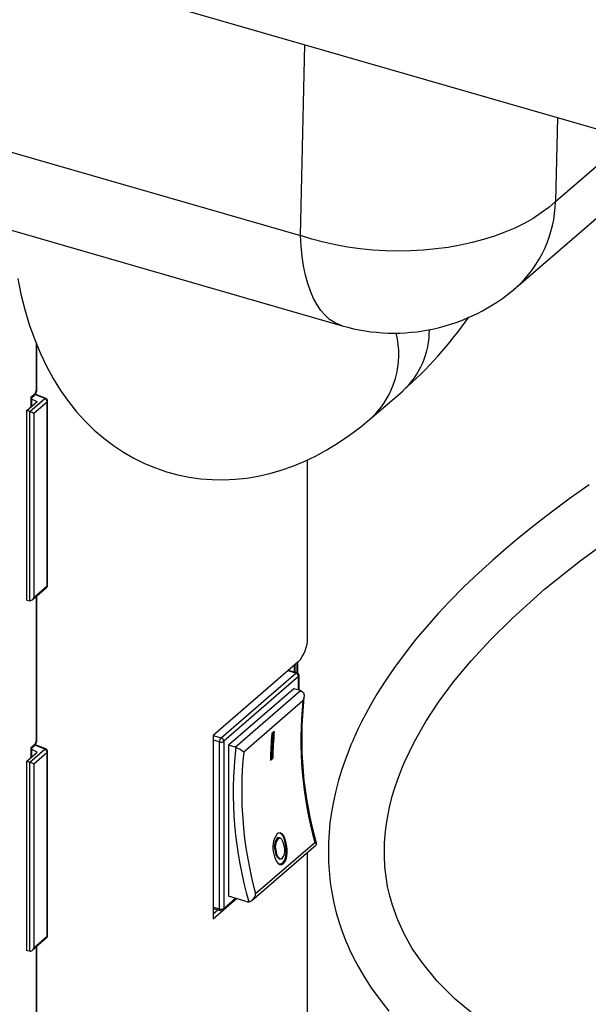
# Model space of a CAD drawing. Extents: x -40 to 594, y -9 to 417.
# Drawn here: x 560 to 562, y 76 to 79 of the extents above; entities that cross this region are included whole.
import ezdxf

# ---------------------------------------------------------------- set-up
doc = ezdxf.new("R2010")
doc.units = 0
doc.layers.get('0').update_dxf_attribs({"linetype": 'CONTINUOUS'})
doc.styles.add('SLDTEXTSTYLE2', font='TXT', dxfattribs={"width": 0.605})
doc.dimstyles.new('SLDDIMSTYLE8', dxfattribs={"dimtxt": 5.172414, "dimasz": 7, "dimexe": 0, "dimexo": 0.0625, "dimgap": 1.293103, "dimtad": 0, "dimtih": 1, "dimtoh": 1, "dimdec": 0, "dimlfac": 5, "dimrnd": 1e-09, "dimzin": 12, "dimtxsty": 'SLDTEXTSTYLE2', "dimblk1": 'NONE', "dimblk2": 'NONE', "dimsah": 1, "dimcen": 0, "dimazin": 3, "dimtfac": 1, "dimtdec": 0, "dimtmove": 0, "dimatfit": 3, "dimtolj": 1, "dimtzin": 12})
doc.dimstyles.new('SLDDIMSTYLE9', dxfattribs={"dimtxt": 5.172414, "dimasz": 7, "dimexe": 0, "dimexo": 0.0625, "dimgap": 1.293103, "dimtad": 0, "dimtih": 1, "dimtoh": 1, "dimdec": 0, "dimlfac": 5, "dimrnd": 1e-09, "dimzin": 12, "dimtxsty": 'SLDTEXTSTYLE2', "dimblk1": 'NONE', "dimblk2": 'NONE', "dimsah": 1, "dimcen": 0, "dimazin": 3, "dimtfac": 1, "dimtmove": 0, "dimatfit": 3, "dimtolj": 1, "dimtzin": 12})

# ---------------------------------------------------------------- blocks, each defined once
blk = doc.blocks.new('_D_23')
at = {"color": 7, "linetype": 'CONTINUOUS'}
blk.add_line((542.2994, 115.0368), (585.882, 115.0368), dxfattribs=at)
at = {"color": 7, "linetype": 'CONTINUOUS', "char_height": 7, "attachment_point": 1, "style": 'SLDTEXTSTYLE2'}
for s, insert in [('hole', (569.6654, 135.0464)), ('%%c', (543.8869, 135.0464)), ('108', (554.3237, 135.0464)), ('for bowl', (549.5574, 124.0602))]:
    blk.add_mtext(s, dxfattribs=dict(at, insert=insert))
blk = doc.blocks.new('_NONE')
blk = doc.blocks.new('_D_27')
at = {"color": 7, "linetype": 'CONTINUOUS'}
blk.add_line((526.8063, 202.4279), (578.7014, 202.4279), dxfattribs=at)
at = {"color": 7, "linetype": 'CONTINUOUS', "char_height": 7, "attachment_point": 1, "style": 'SLDTEXTSTYLE2'}
for s, insert in [('hole for', (549.7875, 222.4375)), ('%%c', (528.3938, 222.4375)), ('35', (538.8306, 222.4375)), ('tap tubes', (536.0282, 211.4514))]:
    blk.add_mtext(s, dxfattribs=dict(at, insert=insert))

msp = doc.modelspace()

# ---------------------------------------------------------------- linework, layer by layer
at = {"color": 7, "linetype": 'CONTINUOUS'}
for p, q in [((569.9258, 76.5743), (546.2713, 83.4028)), ((556.0824, 79.9543), (560.9685, 78.5439)), ((556.2156, 79.6645), (561.1017, 78.254)), ((561.6609, 78.3769), (562.166, 78.8144)), ((560.1217, 78.051), (560.1217, 78.1931)), ((560.104, 78.0258), (560.1153, 78.0356)), ((560.1054, 78.0237), (560.1132, 78.0305)), ((560.1054, 77.9954), (560.1054, 78.0239)), ((560.1502, 78.0208), (560.1165, 78.0344)), ((561.1974, 77.959), (561.2974, 78.0456)), ((560.0894, 77.9816), (560.123, 78.0106)), ((560.0993, 77.9784), (560.1472, 78.02)), ((560.1054, 78.0184), (560.123, 78.0106)), ((560.1551, 78.009), (560.1121, 77.9718)), ((560.1551, 77.4187), (560.1551, 78.009)), ((560.1564, 77.4212), (560.1564, 78.0115)), ((560.0993, 77.9784), (560.0894, 77.9816)), ((560.0894, 77.3723), (560.0894, 77.9816)), ((560.0993, 77.3708), (560.0993, 77.9784)), ((560.1121, 77.9718), (560.1121, 77.3815)), ((560.9912, 77.2523), (560.9912, 77.8235)), ((560.1068, 77.3736), (560.153, 77.4136)), ((560.1121, 77.3815), (560.1551, 77.4187)), ((560.0894, 77.3723), (560.0993, 77.3708)), ((560.1217, 76.9252), (560.1217, 77.3865)), ((560.9612, 77.1743), (560.6882, 76.9379)), ((560.9581, 77.1716), (560.9581, 77.1387)), ((560.7134, 76.9306), (560.9534, 77.1385)), ((560.9296, 77.147), (560.9302, 77.1469)), ((560.9561, 77.1394), (560.9302, 77.1469)), ((560.9539, 77.1401), (560.9539, 77.1681)), ((560.962, 77.1273), (560.722, 76.9195)), ((560.9634, 77.0836), (560.9634, 77.1298)), ((560.947, 77.0884), (560.737, 76.9065)), ((560.7587, 76.9002), (560.9687, 77.0821)), ((560.9687, 77.0821), (560.947, 77.0884)), ((560.9759, 77.0493), (560.7859, 76.8847)), ((560.8838, 76.9509), (560.876, 76.9442)), ((560.6882, 76.9379), (560.6882, 76.349)), ((560.7084, 76.3807), (560.7084, 76.9177)), ((560.722, 76.9195), (560.722, 76.3825)), ((560.0894, 76.8557), (560.123, 76.8848)), ((560.0993, 76.8526), (560.1472, 76.8941)), ((560.104, 76.8999), (560.1153, 76.9097)), ((560.1054, 76.8979), (560.1132, 76.9047)), ((560.1054, 76.8696), (560.1054, 76.8981)), ((560.123, 76.8848), (560.1054, 76.8926)), ((560.1502, 76.895), (560.1165, 76.9085)), ((560.1564, 76.2954), (560.1564, 76.8857)), ((560.737, 76.9065), (560.737, 76.4215)), ((560.7587, 76.9002), (560.737, 76.9065)), ((560.0894, 76.8557), (560.0993, 76.8526)), ((560.0894, 76.2465), (560.0894, 76.8557)), ((560.1551, 76.8832), (560.1121, 76.846)), ((560.1551, 76.2929), (560.1551, 76.8832)), ((560.8758, 76.8666), (560.8715, 76.8629)), ((560.8715, 76.8589), (560.8793, 76.8656)), ((560.8758, 76.8666), (560.8793, 76.8656)), ((560.0993, 76.245), (560.0993, 76.8526)), ((560.1121, 76.846), (560.1121, 76.2557)), ((560.8926, 76.6075), (560.8961, 76.6065)), ((560.9028, 76.6085), (560.8992, 76.6096)), ((560.8121, 76.4077), (561.0188, 76.5867)), ((560.824, 76.43), (561.014, 76.5946)), ((560.9188, 76.5929), (560.9223, 76.5919)), ((560.8869, 76.5654), (560.8905, 76.5644)), ((560.8997, 76.5421), (560.9032, 76.5411)), ((560.9212, 76.5518), (560.9248, 76.5508)), ((560.9912, 76.5595), (560.9911, 76.5628)), ((560.9912, 74.2385), (560.9912, 76.5595)), ((560.9101, 76.5282), (560.9137, 76.5271)), ((560.6882, 76.349), (560.7632, 76.414)), ((560.7199, 76.3775), (560.7623, 76.4142)), ((560.7974, 76.4041), (560.737, 76.4215)), ((560.6882, 76.3819), (560.7106, 76.3754)), ((560.6882, 76.365), (560.7028, 76.3777)), ((560.1068, 76.2478), (560.153, 76.2878)), ((560.1121, 76.2557), (560.1551, 76.2929)), ((560.1217, 75.9118), (560.1217, 76.2607)), ((560.0993, 76.245), (560.0894, 76.2465))]:
    msp.add_line(p, q, dxfattribs=at)
at = {"color": 8, "linetype": 'CONTINUOUS'}
for p, q in [((560.9685, 78.5439), (560.9826, 79.156)), ((561.7932, 78.922), (561.787, 78.6535)), ((561.787, 78.6535), (562.021, 78.8562)), ((560.1203, 78.0485), (560.1203, 78.1964)), ((560.104, 77.9943), (560.104, 78.0258)), ((560.1472, 78.02), (560.1153, 78.0328)), ((560.1203, 76.9227), (560.1203, 77.3853)), ((560.9534, 77.1385), (560.9282, 77.1458)), ((560.9494, 77.1414), (560.9494, 77.1641)), ((560.962, 77.084), (560.962, 77.1273)), ((560.6882, 76.9379), (560.7134, 76.9306)), ((560.7084, 76.9177), (560.6882, 76.9235)), ((560.104, 76.8684), (560.104, 76.8999)), ((560.1472, 76.8941), (560.1153, 76.9069)), ((560.722, 76.3825), (560.7595, 76.415)), ((560.6882, 76.3865), (560.7084, 76.3807)), ((560.1203, 75.9093), (560.1203, 76.2595))]:
    msp.add_line(p, q, dxfattribs=at)
at = {"color": 7, "linetype": 'CONTINUOUS', "flags": 128}
for points in [[(561.787, 78.6535), (561.7653, 78.6344), (561.7413, 78.6163), (561.715, 78.5991), (561.6867, 78.583), (561.6565, 78.568), (561.6245, 78.5543), (561.5908, 78.5418), (561.5556, 78.5307), (561.519, 78.521), (561.4813, 78.5127), (561.4426, 78.5059), (561.4031, 78.5007), (561.363, 78.4969), (561.3224, 78.4947), (561.2816, 78.494), (561.2407, 78.4949), (561.1999, 78.4974), (561.1595, 78.5014), (561.1196, 78.507), (561.0803, 78.514), (561.0419, 78.5226), (561.0046, 78.5325), (560.9685, 78.5439)], [(560.0604, 78.4059), (560.0708, 78.3556), (560.0832, 78.3063), (560.0976, 78.2582), (560.114, 78.2117), (560.1324, 78.167), (560.1526, 78.1245), (560.1745, 78.0843), (560.1981, 78.0464), (560.2231, 78.0109), (560.2495, 77.9779), (560.2773, 77.9472), (560.3063, 77.9188), (560.3365, 77.8928), (560.3678, 77.8691), (560.4001, 77.8476), (560.4334, 77.8285), (560.4675, 77.8117), (560.5024, 77.7973), (560.5379, 77.7851), (560.574, 77.7753), (560.6104, 77.7678), (560.6472, 77.7627), (560.6841, 77.7598), (560.7212, 77.7592), (560.7584, 77.7609), (560.7955, 77.7649), (560.8325, 77.771), (560.8695, 77.7794), (560.9064, 77.7901), (560.9432, 77.8029), (560.9799, 77.8181), (561.0165, 77.8355), (561.053, 77.8554), (561.0895, 77.8777), (561.1259, 77.9025), (561.1621, 77.9298), (561.1974, 77.959)], [(561.8953, 77.7429), (561.8345, 77.6999), (561.7783, 77.6586), (561.7423, 77.6312), (561.7073, 77.6037), (561.6694, 77.5731), (561.6286, 77.539), (561.5855, 77.5015), (561.5404, 77.4606), (561.4939, 77.4162), (561.4466, 77.3683), (561.4105, 77.3298), (561.3745, 77.2894), (561.3389, 77.247), (561.304, 77.2028), (561.2701, 77.1566), (561.2399, 77.1124), (561.2148, 77.0727), (561.1942, 77.0377), (561.1775, 77.0073), (561.1641, 76.9814), (561.1536, 76.9601), (561.1457, 76.9433), (561.1422, 76.9354), (561.1393, 76.9291), (561.1357, 76.9207), (561.1301, 76.9076), (561.1229, 76.8898), (561.1124, 76.8623), (561.101, 76.829), (561.0906, 76.7948), (561.0816, 76.7606), (561.0739, 76.7262), (561.0677, 76.6918), (561.0629, 76.6573), (561.058, 76.594), (561.0581, 76.5303), (561.0636, 76.4662), (561.0686, 76.4335), (561.0751, 76.4008), (561.0831, 76.3681), (561.092, 76.3374), (561.1007, 76.3117), (561.1083, 76.2911), (561.1148, 76.2749), (561.1199, 76.2629), (561.1256, 76.2501), (561.1369, 76.2264), (561.1518, 76.1978), (561.1712, 76.1645), (561.1954, 76.1271), (561.2226, 76.0895), (561.2523, 76.0527)], [(561.5324, 76.0357), (561.4651, 76.0914), (561.4073, 76.1489), (561.3584, 76.2083), (561.3272, 76.2543), (561.3007, 76.3014), (561.2793, 76.3482), (561.2632, 76.3931), (561.2548, 76.4227), (561.248, 76.4531), (561.2428, 76.4843), (561.2393, 76.5164), (561.2375, 76.5518), (561.238, 76.5916), (561.2399, 76.6188), (561.2431, 76.6479), (561.2481, 76.6789), (561.255, 76.7117), (561.2629, 76.7427), (561.2711, 76.7701), (561.2805, 76.7977), (561.2888, 76.82), (561.2959, 76.8374), (561.303, 76.8541), (561.3331, 76.9165), (561.3707, 76.9825), (561.4117, 77.0451), (561.4599, 77.1101), (561.5157, 77.1775), (561.5788, 77.2462), (561.6475, 77.3142), (561.7521, 77.4077), (561.8658, 77.4991), (561.9877, 77.5879)], [(560.9707, 77.0814), (560.9748, 77.0787), (560.9776, 77.0747), (560.9795, 77.068), (560.9789, 77.0581), (560.976, 77.0494), (560.9759, 77.0493)], [(560.8992, 76.6095), (560.8953, 76.6092), (560.8926, 76.6075)], [(560.9223, 76.5919), (560.9191, 76.6044), (560.9147, 76.6152), (560.9093, 76.6225), (560.9026, 76.6257), (560.896, 76.624), (560.8932, 76.6219)], [(560.8961, 76.6065), (560.9002, 76.6086), (560.9042, 76.6079), (560.9073, 76.6052), (560.9108, 76.5985), (560.9145, 76.5855)], [(560.9007, 76.6258), (560.9032, 76.6254), (560.9083, 76.6207), (560.9132, 76.6119), (560.9188, 76.5929)], [(561.014, 76.5946), (561.0141, 76.5946), (561.018, 76.5915), (561.0197, 76.5884), (561.0187, 76.5868)], [(560.9099, 76.5429), (560.906, 76.5409), (560.902, 76.5416), (560.8977, 76.5453), (560.8937, 76.5531), (560.8905, 76.5644)], [(560.9101, 76.5282), (560.906, 76.5254), (560.8995, 76.5243), (560.8985, 76.5248)]]:
    msp.add_lwpolyline(points, dxfattribs=at)
at = {"color": 8, "linetype": 'CONTINUOUS', "flags": 128}
for points in [[(561.1017, 78.254), (561.0935, 78.2567), (561.0771, 78.2644), (561.0616, 78.2747), (561.0471, 78.2877), (561.0336, 78.3033), (561.0213, 78.3214), (561.0101, 78.3419), (561.0001, 78.3648), (560.9915, 78.3898), (560.9841, 78.417), (560.9781, 78.4461), (560.9735, 78.477), (560.9703, 78.5097), (560.9685, 78.5439)], [(560.7106, 76.3754), (560.7106, 76.3754), (560.7098, 76.3759), (560.7092, 76.3766), (560.7087, 76.3777), (560.7085, 76.3791), (560.7084, 76.3807)]]:
    msp.add_lwpolyline(points, dxfattribs=at)
at = {"color": 8, "linetype": 'CONTINUOUS'}
for centre, radius, start, end in [((561.402, 78.662), 0.385, 312.24, 358.7355), ((561.0017, 78.1622), 0.2821, 313.9255, 14.0333), ((561.1212, 78.2378), 0.2607, 312.5239, 0.7913), ((560.1088, 78.0353), 0.00652, 312.4442, 2.2065), ((560.1183, 78.0512), 0.00334, 306.6657, 356.9607), ((560.1494, 78.018), 0.00296, 74.749, 137.8686), ((560.1531, 78.0117), 0.00334, 306.6657, 356.9607), ((560.1486, 77.4185), 0.00653, 312.5087, 2.142), ((560.1531, 77.4214), 0.00334, 306.6657, 356.9607), ((560.9556, 77.1364), 0.00308, 80.4285, 137.2921), ((560.96, 77.13), 0.00333, 306.5784, 357.0481), ((560.1183, 76.9254), 0.00334, 306.6657, 356.9607), ((560.1088, 76.9095), 0.00652, 312.4442, 2.2065), ((560.1494, 76.8921), 0.00296, 74.749, 137.8686), ((560.1531, 76.8859), 0.00334, 306.6657, 356.9607), ((560.7155, 76.3823), 0.00651, 312.4018, 2.2489), ((560.1486, 76.2926), 0.00653, 312.5087, 2.142), ((560.1531, 76.2955), 0.00334, 306.6657, 356.9607)]:
    msp.add_arc(centre, radius, start, end, dxfattribs=at)
at = {"color": 7, "linetype": 'CONTINUOUS'}
for centre, radius, start, end in [((561.2681, 78.8305), 0.6, 253.8979, 310.8934), ((560.4161, 79.045), 1.3324, 311.4083, 325.053), ((560.0934, 78.0506), 0.0283, 314.4941, 0.7835), ((560.1428, 78.0084), 0.0124, 2.8975, 68.9602), ((560.1464, 78.0115), 0.01, 0, 68.1135), ((560.1464, 77.4212), 0.01, 310.8934, 0), ((560.8774, 77.2513), 0.1137, 317.4109, 0.4857), ((560.9497, 77.1267), 0.0123, 2.8309, 72.7914), ((560.9534, 77.1298), 0.01, 0, 73.8979), ((560.963, 77.0625), 0.0204, 67.9329, 73.8539), ((562.2123, 76.9239), 1.2428, 174.2113, 195.3675), ((562.2015, 76.9273), 1.2294, 173.7572, 195.9636), ((561.9849, 76.8497), 1.1057, 174.7458, 179.173), ((560.0934, 76.9248), 0.0283, 314.4941, 0.7835), ((560.7273, 76.9178), 0.019, 137.4109, 180.4857), ((560.7132, 76.9331), 0.0162, 252.3978, 302.8636), ((560.7097, 76.9189), 0.0123, 2.8309, 72.7914), ((561.9771, 76.8429), 1.1057, 174.7458, 179.173), ((561.9861, 76.8506), 1.1104, 174.9913, 179.1741), ((560.1428, 76.8826), 0.0124, 2.8975, 68.9602), ((560.1464, 76.8857), 0.01, 0, 68.1135), ((562.0107, 76.7545), 1.2584, 173.3794, 196.1994), ((560.753, 76.8806), 0.0204, 67.9329, 73.8539), ((560.7302, 76.8186), 0.0865, 49.8526, 69.3242), ((562.0223, 76.7594), 1.2428, 174.2113, 195.3675), ((560.9496, 76.5796), 0.0704, 143.1429, 198.7029), ((560.928, 76.5813), 0.044, 143.5607, 201.1652), ((560.9288, 76.5807), 0.0416, 141.7091, 203.0728), ((560.8753, 76.5682), 0.0428, 323.808, 23.8931), ((560.8075, 76.5657), 0.1146, 353.0156, 13.7493), ((560.8087, 76.5645), 0.1169, 353.2596, 13.5771), ((560.938, 76.5639), 0.0556, 187.054, 222.2903), ((560.9157, 76.5661), 0.0287, 181.3792, 236.317), ((560.8851, 76.5543), 0.0362, 313.7485, 355.9974), ((560.8887, 76.5533), 0.0361, 313.7501, 356.0372), ((560.905, 76.5351), 0.0119, 227.0354, 317.6117), ((560.7937, 76.4326), 0.0304, 286.3478, 355.2207), ((560.7132, 76.3961), 0.0162, 252.3978, 302.8636), ((560.8023, 76.4207), 0.0173, 253.5708, 270), ((560.7134, 76.385), 0.01, 253.8979, 310.8934), ((560.1464, 76.2954), 0.01, 310.8934, 0)]:
    msp.add_arc(centre, radius, start, end, dxfattribs=at)
for centre, major_axis, ratio, start_param, end_param in [((560.0954, 78.0283), (0.00995, -0.00455), 0.208712, 0.095063, 0.618662), ((560.1153, 78.0442), (0.00277, 0.00961), 0.4335, 3.729861, 5.29944), ((560.1035, 77.9743), (0.00995, -0.00455), 0.208712, 0.618662, 2.102191), ((560.1035, 77.384), (0.0058, 0.0127), 0.641742, 3.323922, 4.807452), ((560.1153, 76.9184), (0.00277, 0.00961), 0.4335, 3.729861, 5.29944), ((560.0954, 76.9024), (0.00995, -0.00455), 0.208712, 0.095063, 0.618662), ((560.1035, 76.8485), (0.00995, -0.00455), 0.208712, 0.618662, 2.102191), ((560.1035, 76.2582), (0.0058, 0.0127), 0.641742, 3.323922, 4.807452)]:
    msp.add_ellipse(centre, major_axis=major_axis, ratio=ratio, start_param=start_param, end_param=end_param, dxfattribs=at)

# ---------------------------------------------------------------- dimensions: what is measured, and where the dimension line sits
for p1, text, dimstyle, picture, middle in [((6.6062, 2.3148), '<> hole for\\Ptap tubes', 'SLDDIMSTYLE8', '_D_27', (553.5476, 213.4432)), ((20.6279, 6.4071), '<> hole\\Pfor bowl', 'SLDDIMSTYLE9', '_D_23', (564.8845, 126.052))]:
    dim = msp.add_diameter_dim_2p(p1=p1, p2=(0, 0), text=text, dimstyle=dimstyle, dxfattribs=at)
    dim.commit()
    dim.dimension.update_dxf_attribs({"geometry": picture, "text_midpoint": middle, "dimtype": 163})

doc.saveas('drawing.dxf')
